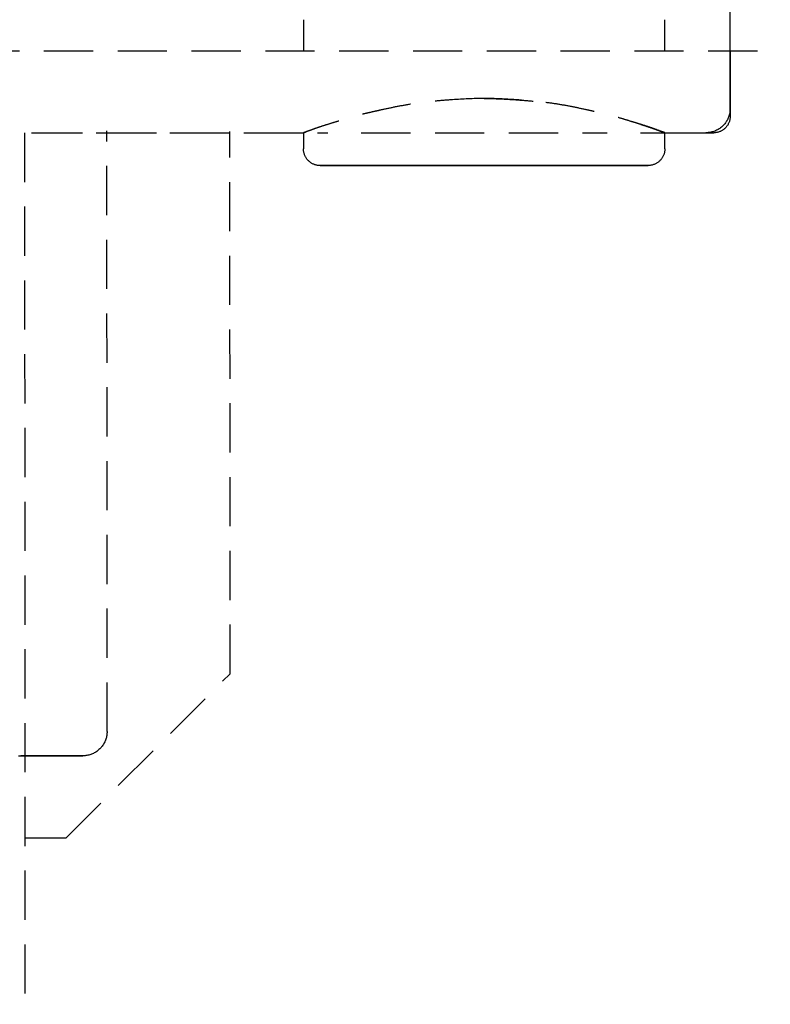
# Model space of a CAD drawing. Extents: x -14178 to 168200, y -13540 to 63670.
# Drawn here: x 1116 to 1161, y 30449 to 30509 of the extents above; entities that cross this region are included whole.
import ezdxf

# ---------------------------------------------------------------- set-up
doc = ezdxf.new("R2010")
doc.units = 0
doc.linetypes.add('X-2864-BOT-C$0$EDG-DASH-3', pattern=[4.5, 3, -1.5])
doc.layers.add('X-2864-BOT-C$0$Q-SPCQ', color=31, linetype='X-2864-BOT-C$0$EDG-DASH-3')
doc.layers.add('X-XREF', color=7, linetype='CONTINUOUS')

# ---------------------------------------------------------------- blocks, each defined once
blk = doc.blocks.new('X-2864-BOT-C')
at = {"layer": 'X-2864-BOT-C$0$Q-SPCQ'}
for p, q in [((1158.859, 30509.31), (1158.859, 30510.021)), ((1132.843, 30509.452), (1132.843, 30507.573)), ((1154.876, 30507.577), (1154.876, 30509.456)), ((1158.859, 30508.636), (1158.859, 30509.31)), ((1158.86, 30508), (1158.859, 30508.636)), ((208.021, 30507.403), (1974.598, 30507.714)), ((1158.86, 30507.404), (1158.86, 30508)), ((1158.86, 30507.273), (1158.86, 30507.82)), ((1158.86, 30507.273), (1158.86, 30507.82)), ((1158.86, 30507.561), (1158.86, 30506.994)), ((1158.86, 30507.417), (1158.86, 30506.899)), ((1158.86, 30507.417), (1158.86, 30506.899)), ((1158.86, 30506.848), (1158.86, 30507.404)), ((1158.86, 30506.767), (1158.86, 30507.273)), ((1158.86, 30506.767), (1158.86, 30507.273)), ((1158.86, 30506.994), (1158.86, 30506.468)), ((1158.86, 30506.899), (1158.86, 30506.423)), ((1158.86, 30506.899), (1158.86, 30506.423)), ((1158.86, 30506.333), (1158.86, 30506.848)), ((1158.86, 30506.302), (1158.86, 30506.767)), ((1158.86, 30506.302), (1158.86, 30506.767)), ((1158.86, 30506.468), (1158.86, 30505.983)), ((1158.86, 30506.423), (1158.86, 30505.989)), ((1158.86, 30506.423), (1158.86, 30505.989)), ((1158.86, 30505.86), (1158.86, 30506.333)), ((1158.86, 30505.879), (1158.86, 30506.302)), ((1158.86, 30505.879), (1158.86, 30506.302)), ((1158.86, 30505.989), (1158.86, 30505.597)), ((1158.86, 30505.989), (1158.86, 30505.597)), ((1158.86, 30505.983), (1158.86, 30505.541)), ((1158.86, 30505.498), (1158.86, 30505.879)), ((1158.86, 30505.498), (1158.86, 30505.879)), ((1158.86, 30505.429), (1158.86, 30505.86)), ((1158.86, 30505.597), (1158.86, 30505.248)), ((1158.86, 30505.597), (1158.86, 30505.248)), ((1158.86, 30505.541), (1158.86, 30505.143)), ((1158.86, 30505.161), (1158.86, 30505.498)), ((1158.86, 30505.161), (1158.86, 30505.498)), ((1158.86, 30505.043), (1158.86, 30505.429)), ((1158.86, 30505.248), (1158.86, 30504.943)), ((1158.86, 30505.248), (1158.86, 30504.943)), ((1158.86, 30504.868), (1158.86, 30505.161)), ((1158.86, 30504.868), (1158.86, 30505.161)), ((1158.86, 30505.143), (1158.86, 30504.788)), ((1158.86, 30504.7), (1158.86, 30505.043)), ((1158.86, 30504.943), (1158.86, 30504.682)), ((1158.86, 30504.943), (1158.86, 30504.682)), ((1158.86, 30504.619), (1158.86, 30504.868)), ((1158.86, 30504.619), (1158.86, 30504.868)), ((1158.86, 30504.788), (1158.86, 30504.478)), ((1158.86, 30504.402), (1158.86, 30504.7)), ((1158.86, 30504.682), (1158.86, 30504.465)), ((1158.86, 30504.682), (1158.86, 30504.465)), ((1158.86, 30504.415), (1158.86, 30504.619)), ((1158.86, 30504.415), (1158.86, 30504.619)), ((1158.86, 30504.478), (1158.86, 30504.212)), ((1158.86, 30504.465), (1158.86, 30504.294)), ((1158.86, 30504.465), (1158.86, 30504.294)), ((1158.85, 30503.873), (1158.841, 30503.815)), ((1158.85, 30503.873), (1158.841, 30503.815)), ((1158.856, 30503.932), (1158.85, 30503.873)), ((1158.856, 30503.932), (1158.85, 30503.873)), ((1158.859, 30503.991), (1158.856, 30503.932)), ((1158.859, 30503.991), (1158.856, 30503.932)), ((1158.86, 30504.05), (1158.859, 30503.991)), ((1158.86, 30504.05), (1158.859, 30503.991)), ((1158.86, 30504.255), (1158.86, 30504.415)), ((1158.86, 30504.255), (1158.86, 30504.415)), ((1158.86, 30504.149), (1158.86, 30504.402)), ((1158.86, 30504.294), (1158.86, 30504.168)), ((1158.86, 30504.294), (1158.86, 30504.168)), ((1158.86, 30504.142), (1158.86, 30504.255)), ((1158.86, 30504.142), (1158.86, 30504.255)), ((1158.86, 30504.212), (1158.86, 30503.992)), ((1158.86, 30504.168), (1158.86, 30504.087)), ((1158.86, 30504.168), (1158.86, 30504.087)), ((1158.86, 30503.941), (1158.86, 30504.149)), ((1158.86, 30504.073), (1158.86, 30504.142)), ((1158.86, 30504.073), (1158.86, 30504.142)), ((1158.86, 30504.087), (1158.86, 30504.052)), ((1158.86, 30504.087), (1158.86, 30504.052)), ((1158.86, 30504.05), (1158.86, 30504.073)), ((1158.86, 30504.05), (1158.86, 30504.073)), ((1158.86, 30503.992), (1158.86, 30503.818)), ((1158.86, 30503.779), (1158.86, 30503.941)), ((1158.86, 30503.818), (1158.86, 30503.69)), ((1158.634, 30503.264), (1158.602, 30503.215)), ((1158.634, 30503.264), (1158.602, 30503.215)), ((1158.665, 30503.315), (1158.634, 30503.264)), ((1158.665, 30503.315), (1158.634, 30503.264)), ((1158.693, 30503.367), (1158.665, 30503.315)), ((1158.693, 30503.367), (1158.665, 30503.315)), ((1158.719, 30503.42), (1158.693, 30503.367)), ((1158.719, 30503.42), (1158.693, 30503.367)), ((1158.744, 30503.474), (1158.719, 30503.42)), ((1158.744, 30503.474), (1158.719, 30503.42)), ((1158.766, 30503.529), (1158.744, 30503.474)), ((1158.766, 30503.529), (1158.744, 30503.474)), ((1158.785, 30503.585), (1158.766, 30503.529)), ((1158.785, 30503.585), (1158.766, 30503.529)), ((1158.796, 30503.218), (1158.782, 30503.181)), ((1158.803, 30503.641), (1158.785, 30503.585)), ((1158.803, 30503.641), (1158.785, 30503.585)), ((1158.81, 30503.256), (1158.796, 30503.218)), ((1158.818, 30503.699), (1158.803, 30503.641)), ((1158.818, 30503.699), (1158.803, 30503.641)), ((1158.821, 30503.294), (1158.81, 30503.256)), ((1158.831, 30503.756), (1158.818, 30503.699)), ((1158.831, 30503.756), (1158.818, 30503.699)), ((1158.832, 30503.333), (1158.821, 30503.294)), ((1158.841, 30503.815), (1158.831, 30503.756)), ((1158.841, 30503.815), (1158.831, 30503.756)), ((1158.84, 30503.372), (1158.832, 30503.333)), ((1158.848, 30503.411), (1158.84, 30503.372)), ((1158.853, 30503.451), (1158.848, 30503.411)), ((1158.857, 30503.491), (1158.853, 30503.451)), ((1158.86, 30503.53), (1158.857, 30503.491)), ((1158.86, 30503.663), (1158.86, 30503.779)), ((1158.86, 30503.69), (1158.86, 30503.608)), ((1158.86, 30503.594), (1158.86, 30503.663)), ((1158.86, 30503.608), (1158.86, 30503.572)), ((1158.86, 30503.57), (1158.86, 30503.594)), ((1158.86, 30503.57), (1158.86, 30503.53)), ((1116.641, 26062.563), (1115.861, 30502.716)), ((1120.867, 30466.044), (1120.861, 30502.69)), ((1120.867, 30466.044), (1120.861, 30502.69)), ((1128.366, 30469.565), (1128.361, 30502.652)), ((1157.805, 30502.632), (1157.748, 30502.617)), ((1157.805, 30502.632), (1157.748, 30502.617)), ((1157.861, 30502.651), (1157.805, 30502.632)), ((1157.861, 30502.651), (1157.805, 30502.632)), ((1157.917, 30502.671), (1157.861, 30502.651)), ((1157.917, 30502.671), (1157.861, 30502.651)), ((1157.972, 30502.693), (1157.917, 30502.671)), ((1157.972, 30502.693), (1157.917, 30502.671)), ((1158.025, 30502.718), (1157.972, 30502.693)), ((1158.025, 30502.718), (1157.972, 30502.693)), ((1158.078, 30502.745), (1158.025, 30502.718)), ((1158.078, 30502.745), (1158.025, 30502.718)), ((1158.13, 30502.774), (1158.078, 30502.745)), ((1158.13, 30502.774), (1158.078, 30502.745)), ((1158.18, 30502.805), (1158.13, 30502.774)), ((1158.18, 30502.805), (1158.13, 30502.774)), ((1158.185, 30502.625), (1158.147, 30502.612)), ((1158.229, 30502.838), (1158.18, 30502.805)), ((1158.229, 30502.838), (1158.18, 30502.805)), ((1158.223, 30502.638), (1158.185, 30502.625)), ((1158.26, 30502.654), (1158.223, 30502.638)), ((1158.277, 30502.873), (1158.229, 30502.838)), ((1158.277, 30502.873), (1158.229, 30502.838)), ((1158.296, 30502.67), (1158.26, 30502.654)), ((1158.324, 30502.91), (1158.277, 30502.873)), ((1158.324, 30502.91), (1158.277, 30502.873)), ((1158.332, 30502.688), (1158.296, 30502.67)), ((1158.368, 30502.948), (1158.324, 30502.91)), ((1158.368, 30502.948), (1158.324, 30502.91)), ((1158.367, 30502.708), (1158.332, 30502.688)), ((1158.401, 30502.729), (1158.367, 30502.708)), ((1158.412, 30502.989), (1158.368, 30502.948)), ((1158.412, 30502.989), (1158.368, 30502.948)), ((1158.434, 30502.751), (1158.401, 30502.729)), ((1158.453, 30503.031), (1158.412, 30502.989)), ((1158.453, 30503.031), (1158.412, 30502.989)), ((1158.466, 30502.775), (1158.434, 30502.751)), ((1158.493, 30503.074), (1158.453, 30503.031)), ((1158.493, 30503.074), (1158.453, 30503.031)), ((1158.498, 30502.8), (1158.466, 30502.775)), ((1158.531, 30503.12), (1158.493, 30503.074)), ((1158.531, 30503.12), (1158.493, 30503.074)), ((1158.528, 30502.826), (1158.498, 30502.8)), ((1158.557, 30502.853), (1158.528, 30502.826)), ((1158.568, 30503.166), (1158.531, 30503.12)), ((1158.568, 30503.166), (1158.531, 30503.12)), ((1158.585, 30502.881), (1158.557, 30502.853)), ((1158.602, 30503.215), (1158.568, 30503.166)), ((1158.602, 30503.215), (1158.568, 30503.166)), ((1158.612, 30502.911), (1158.585, 30502.881)), ((1158.638, 30502.942), (1158.612, 30502.911)), ((1158.663, 30502.973), (1158.638, 30502.942)), ((1158.686, 30503.006), (1158.663, 30502.973)), ((1158.708, 30503.039), (1158.686, 30503.006)), ((1158.728, 30503.074), (1158.708, 30503.039)), ((1158.747, 30503.109), (1158.728, 30503.074)), ((1158.765, 30503.144), (1158.747, 30503.109)), ((1158.782, 30503.181), (1158.765, 30503.144)), ((1048.872, 30502.551), (1132.85, 30502.566)), ((1102.756, 30502.561), (1134.328, 30502.566)), ((1120.198, 30502.564), (1134.328, 30502.566)), ((1132.844, 30502.571), (1132.844, 30501.587)), ((1136.364, 30502.566), (1151.358, 30502.569)), ((1153.393, 30502.569), (1157.381, 30502.57)), ((1153.393, 30502.569), (1157.381, 30502.57)), ((1154.872, 30502.57), (1157.861, 30502.57)), ((1154.877, 30501.591), (1154.877, 30502.575)), ((1157.397, 30502.57), (1157.381, 30502.57)), ((1157.397, 30502.57), (1157.381, 30502.57)), ((1157.456, 30502.572), (1157.397, 30502.57)), ((1157.456, 30502.572), (1157.397, 30502.57)), ((1157.515, 30502.576), (1157.456, 30502.572)), ((1157.515, 30502.576), (1157.456, 30502.572)), ((1157.574, 30502.583), (1157.515, 30502.576)), ((1157.574, 30502.583), (1157.515, 30502.576)), ((1157.632, 30502.592), (1157.574, 30502.583)), ((1157.632, 30502.592), (1157.574, 30502.583)), ((1157.69, 30502.603), (1157.632, 30502.592)), ((1157.69, 30502.603), (1157.632, 30502.592)), ((1157.748, 30502.617), (1157.69, 30502.603)), ((1157.748, 30502.617), (1157.69, 30502.603)), ((1157.871, 30502.57), (1157.861, 30502.57)), ((1157.911, 30502.572), (1157.871, 30502.57)), ((1157.951, 30502.574), (1157.911, 30502.572)), ((1157.991, 30502.579), (1157.951, 30502.574)), ((1158.031, 30502.585), (1157.991, 30502.579)), ((1158.07, 30502.592), (1158.031, 30502.585)), ((1158.109, 30502.602), (1158.07, 30502.592)), ((1158.147, 30502.612), (1158.109, 30502.602)), ((1132.844, 30501.576), (1132.844, 30501.587)), ((1132.846, 30501.535), (1132.844, 30501.576)), ((1132.849, 30501.494), (1132.846, 30501.535)), ((1132.853, 30501.454), (1132.849, 30501.494)), ((1132.859, 30501.413), (1132.853, 30501.454)), ((1154.864, 30501.428), (1154.857, 30501.388)), ((1154.87, 30501.468), (1154.864, 30501.428)), ((1154.874, 30501.509), (1154.87, 30501.468)), ((1154.876, 30501.55), (1154.874, 30501.509)), ((1154.877, 30501.591), (1154.876, 30501.55)), ((1132.867, 30501.373), (1132.859, 30501.413)), ((1132.876, 30501.333), (1132.867, 30501.373)), ((1132.887, 30501.294), (1132.876, 30501.333)), ((1132.9, 30501.255), (1132.887, 30501.294)), ((1132.914, 30501.217), (1132.9, 30501.255)), ((1132.929, 30501.179), (1132.914, 30501.217)), ((1132.946, 30501.142), (1132.929, 30501.179)), ((1132.965, 30501.106), (1132.946, 30501.142)), ((1132.985, 30501.07), (1132.965, 30501.106)), ((1133.006, 30501.035), (1132.985, 30501.07)), ((1133.029, 30501.001), (1133.006, 30501.035)), ((1133.053, 30500.968), (1133.029, 30501.001)), ((1133.078, 30500.936), (1133.053, 30500.968)), ((1133.105, 30500.905), (1133.078, 30500.936)), ((1133.133, 30500.876), (1133.105, 30500.905)), ((1133.162, 30500.847), (1133.133, 30500.876)), ((1133.192, 30500.819), (1133.162, 30500.847)), ((1133.223, 30500.793), (1133.192, 30500.819)), ((1154.538, 30500.83), (1154.507, 30500.804)), ((1154.568, 30500.858), (1154.538, 30500.83)), ((1154.596, 30500.887), (1154.568, 30500.858)), ((1154.624, 30500.917), (1154.596, 30500.887)), ((1154.65, 30500.949), (1154.624, 30500.917)), ((1154.675, 30500.981), (1154.65, 30500.949)), ((1154.699, 30501.014), (1154.675, 30500.981)), ((1154.721, 30501.048), (1154.699, 30501.014)), ((1154.742, 30501.083), (1154.721, 30501.048)), ((1154.762, 30501.119), (1154.742, 30501.083)), ((1154.78, 30501.156), (1154.762, 30501.119)), ((1154.797, 30501.193), (1154.78, 30501.156)), ((1154.812, 30501.231), (1154.797, 30501.193)), ((1154.825, 30501.269), (1154.812, 30501.231)), ((1154.837, 30501.308), (1154.825, 30501.269)), ((1154.848, 30501.348), (1154.837, 30501.308)), ((1154.857, 30501.388), (1154.848, 30501.348)), ((1133.256, 30500.768), (1133.223, 30500.793)), ((1133.289, 30500.744), (1133.256, 30500.768)), ((1133.323, 30500.722), (1133.289, 30500.744)), ((1133.358, 30500.701), (1133.323, 30500.722)), ((1133.394, 30500.681), (1133.358, 30500.701)), ((1133.431, 30500.663), (1133.394, 30500.681)), ((1133.468, 30500.647), (1133.431, 30500.663)), ((1133.506, 30500.631), (1133.468, 30500.647)), ((1133.544, 30500.618), (1133.506, 30500.631)), ((1133.583, 30500.606), (1133.544, 30500.618)), ((1133.623, 30500.595), (1133.583, 30500.606)), ((1133.663, 30500.586), (1133.623, 30500.595)), ((1133.703, 30500.579), (1133.663, 30500.586)), ((1133.743, 30500.573), (1133.703, 30500.579)), ((1133.784, 30500.569), (1133.743, 30500.573)), ((1133.825, 30500.567), (1133.784, 30500.569)), ((1133.865, 30500.566), (1133.825, 30500.567)), ((1133.865, 30500.566), (1133.873, 30500.566)), ((1133.878, 30500.566), (1133.866, 30500.566)), ((1133.873, 30500.566), (1133.897, 30500.566)), ((1133.907, 30500.566), (1133.878, 30500.566)), ((1133.897, 30500.566), (1133.937, 30500.566)), ((1133.951, 30500.566), (1133.907, 30500.566)), ((1133.937, 30500.566), (1133.993, 30500.566)), ((1134.011, 30500.566), (1133.951, 30500.566)), ((1133.993, 30500.566), (1134.065, 30500.566)), ((1134.087, 30500.566), (1134.011, 30500.566)), ((1134.065, 30500.566), (1134.152, 30500.566)), ((1134.178, 30500.566), (1134.087, 30500.566)), ((1134.152, 30500.566), (1134.255, 30500.566)), ((1134.285, 30500.566), (1134.178, 30500.566)), ((1134.255, 30500.566), (1134.373, 30500.566)), ((1134.407, 30500.566), (1134.285, 30500.566)), ((1134.373, 30500.566), (1134.506, 30500.566)), ((1134.545, 30500.566), (1134.407, 30500.566)), ((1134.506, 30500.566), (1134.654, 30500.566)), ((1134.697, 30500.566), (1134.545, 30500.566)), ((1134.654, 30500.566), (1134.817, 30500.566)), ((1134.864, 30500.566), (1134.697, 30500.566)), ((1134.817, 30500.566), (1134.995, 30500.566)), ((1135.045, 30500.566), (1134.864, 30500.566)), ((1134.995, 30500.566), (1135.187, 30500.566)), ((1135.241, 30500.566), (1135.045, 30500.566)), ((1135.187, 30500.566), (1135.392, 30500.566)), ((1135.45, 30500.566), (1135.241, 30500.566)), ((1135.392, 30500.566), (1135.611, 30500.566)), ((1135.673, 30500.566), (1135.45, 30500.566)), ((1135.611, 30500.566), (1135.844, 30500.566)), ((1135.908, 30500.566), (1135.673, 30500.566)), ((1135.844, 30500.566), (1136.089, 30500.566)), ((1136.157, 30500.566), (1135.908, 30500.566)), ((1136.089, 30500.566), (1136.346, 30500.566)), ((1136.418, 30500.567), (1136.157, 30500.566)), ((1136.346, 30500.566), (1136.616, 30500.567)), ((1136.691, 30500.567), (1136.418, 30500.567)), ((1136.616, 30500.567), (1136.897, 30500.567)), ((1136.975, 30500.567), (1136.691, 30500.567)), ((1136.897, 30500.567), (1137.189, 30500.567)), ((1137.27, 30500.567), (1136.975, 30500.567)), ((1137.189, 30500.567), (1137.492, 30500.567)), ((1137.576, 30500.567), (1137.27, 30500.567)), ((1137.492, 30500.567), (1137.805, 30500.567)), ((1137.892, 30500.567), (1137.576, 30500.567)), ((1137.805, 30500.567), (1138.128, 30500.567)), ((1138.217, 30500.567), (1137.892, 30500.567)), ((1138.128, 30500.567), (1138.46, 30500.567)), ((1138.551, 30500.567), (1138.217, 30500.567)), ((1138.46, 30500.567), (1138.801, 30500.567)), ((1138.894, 30500.567), (1138.551, 30500.567)), ((1138.801, 30500.567), (1139.15, 30500.567)), ((1139.245, 30500.567), (1138.894, 30500.567)), ((1139.15, 30500.567), (1139.506, 30500.567)), ((1139.603, 30500.567), (1139.245, 30500.567)), ((1139.506, 30500.567), (1139.869, 30500.567)), ((1139.968, 30500.567), (1139.603, 30500.567)), ((1139.869, 30500.567), (1140.239, 30500.567)), ((1140.34, 30500.567), (1139.968, 30500.567)), ((1140.239, 30500.567), (1140.614, 30500.567)), ((1140.717, 30500.567), (1140.34, 30500.567)), ((1140.614, 30500.567), (1140.995, 30500.567)), ((1141.099, 30500.567), (1140.717, 30500.567)), ((1140.995, 30500.567), (1141.38, 30500.567)), ((1141.485, 30500.567), (1141.099, 30500.567)), ((1141.38, 30500.567), (1141.769, 30500.567)), ((1141.875, 30500.567), (1141.485, 30500.567)), ((1141.769, 30500.567), (1142.162, 30500.568)), ((1142.268, 30500.568), (1141.875, 30500.567)), ((1142.162, 30500.568), (1142.557, 30500.568)), ((1142.664, 30500.568), (1142.268, 30500.568)), ((1142.557, 30500.568), (1142.955, 30500.568)), ((1143.062, 30500.568), (1142.664, 30500.568)), ((1142.955, 30500.568), (1143.353, 30500.568)), ((1143.461, 30500.568), (1143.062, 30500.568)), ((1143.353, 30500.568), (1143.753, 30500.568)), ((1143.861, 30500.568), (1143.461, 30500.568)), ((1143.753, 30500.568), (1143.861, 30500.568)), ((1143.861, 30500.568), (1144.261, 30500.568)), ((1143.969, 30500.568), (1143.861, 30500.568)), ((1144.368, 30500.568), (1143.969, 30500.568)), ((1144.261, 30500.568), (1144.66, 30500.568)), ((1144.767, 30500.568), (1144.368, 30500.568)), ((1144.66, 30500.568), (1145.058, 30500.568)), ((1145.165, 30500.568), (1144.767, 30500.568)), ((1145.058, 30500.568), (1145.453, 30500.568)), ((1145.56, 30500.568), (1145.165, 30500.568)), ((1145.453, 30500.568), (1145.847, 30500.568)), ((1145.952, 30500.568), (1145.56, 30500.568)), ((1145.847, 30500.568), (1146.237, 30500.568)), ((1146.342, 30500.568), (1145.952, 30500.568)), ((1146.237, 30500.568), (1146.623, 30500.568)), ((1146.727, 30500.568), (1146.342, 30500.568)), ((1146.623, 30500.568), (1147.005, 30500.568)), ((1147.107, 30500.568), (1146.727, 30500.568)), ((1147.005, 30500.568), (1147.382, 30500.568)), ((1147.483, 30500.568), (1147.107, 30500.568)), ((1147.382, 30500.568), (1147.753, 30500.568)), ((1147.853, 30500.569), (1147.483, 30500.568)), ((1147.753, 30500.568), (1148.118, 30500.569)), ((1148.216, 30500.569), (1147.853, 30500.569)), ((1148.118, 30500.569), (1148.477, 30500.569)), ((1148.572, 30500.569), (1148.216, 30500.569)), ((1148.477, 30500.569), (1148.828, 30500.569)), ((1148.921, 30500.569), (1148.572, 30500.569)), ((1148.828, 30500.569), (1149.17, 30500.569)), ((1149.262, 30500.569), (1148.921, 30500.569)), ((1149.17, 30500.569), (1149.505, 30500.569)), ((1149.594, 30500.569), (1149.262, 30500.569)), ((1149.505, 30500.569), (1149.83, 30500.569)), ((1149.916, 30500.569), (1149.594, 30500.569)), ((1149.83, 30500.569), (1150.146, 30500.569)), ((1150.23, 30500.569), (1149.916, 30500.569)), ((1150.146, 30500.569), (1150.452, 30500.569)), ((1150.533, 30500.569), (1150.23, 30500.569)), ((1150.452, 30500.569), (1150.747, 30500.569)), ((1150.825, 30500.569), (1150.533, 30500.569)), ((1150.747, 30500.569), (1151.031, 30500.569)), ((1151.106, 30500.569), (1150.825, 30500.569)), ((1151.031, 30500.569), (1151.304, 30500.569)), ((1151.376, 30500.569), (1151.106, 30500.569)), ((1151.304, 30500.569), (1151.565, 30500.569)), ((1151.633, 30500.569), (1151.376, 30500.569)), ((1151.565, 30500.569), (1151.813, 30500.569)), ((1151.878, 30500.569), (1151.633, 30500.569)), ((1151.813, 30500.569), (1152.049, 30500.569)), ((1152.111, 30500.569), (1151.878, 30500.569)), ((1152.049, 30500.569), (1152.272, 30500.569)), ((1152.33, 30500.569), (1152.111, 30500.569)), ((1152.272, 30500.569), (1152.481, 30500.569)), ((1152.535, 30500.569), (1152.33, 30500.569)), ((1152.481, 30500.569), (1152.677, 30500.569)), ((1152.727, 30500.569), (1152.535, 30500.569)), ((1152.677, 30500.569), (1152.858, 30500.569)), ((1152.904, 30500.569), (1152.727, 30500.569)), ((1152.858, 30500.569), (1153.025, 30500.569)), ((1153.067, 30500.569), (1152.904, 30500.569)), ((1153.025, 30500.569), (1153.177, 30500.569)), ((1153.216, 30500.569), (1153.067, 30500.569)), ((1153.177, 30500.569), (1153.315, 30500.569)), ((1153.349, 30500.569), (1153.216, 30500.569)), ((1153.315, 30500.569), (1153.437, 30500.569)), ((1153.467, 30500.569), (1153.349, 30500.569)), ((1153.437, 30500.569), (1153.544, 30500.57)), ((1153.57, 30500.57), (1153.467, 30500.569)), ((1153.544, 30500.57), (1153.635, 30500.57)), ((1153.657, 30500.57), (1153.57, 30500.57)), ((1153.635, 30500.57), (1153.711, 30500.57)), ((1153.729, 30500.57), (1153.657, 30500.57)), ((1153.711, 30500.57), (1153.771, 30500.57)), ((1153.785, 30500.57), (1153.729, 30500.57)), ((1153.771, 30500.57), (1153.815, 30500.57)), ((1153.825, 30500.57), (1153.785, 30500.57)), ((1153.815, 30500.57), (1153.844, 30500.57)), ((1153.849, 30500.57), (1153.825, 30500.57)), ((1153.844, 30500.57), (1153.856, 30500.57)), ((1153.856, 30500.57), (1153.849, 30500.57)), ((1153.868, 30500.57), (1153.856, 30500.57)), ((1153.908, 30500.571), (1153.868, 30500.57)), ((1153.949, 30500.574), (1153.908, 30500.571)), ((1153.99, 30500.578), (1153.949, 30500.574)), ((1154.03, 30500.584), (1153.99, 30500.578)), ((1154.07, 30500.592), (1154.03, 30500.584)), ((1154.11, 30500.602), (1154.07, 30500.592)), ((1154.149, 30500.612), (1154.11, 30500.602)), ((1154.188, 30500.625), (1154.149, 30500.612)), ((1154.226, 30500.639), (1154.188, 30500.625)), ((1154.264, 30500.655), (1154.226, 30500.639)), ((1154.301, 30500.672), (1154.264, 30500.655)), ((1154.338, 30500.69), (1154.301, 30500.672)), ((1154.373, 30500.71), (1154.338, 30500.69)), ((1154.408, 30500.731), (1154.373, 30500.71)), ((1154.442, 30500.754), (1154.408, 30500.731)), ((1154.475, 30500.778), (1154.442, 30500.754)), ((1154.507, 30500.804), (1154.475, 30500.778)), ((1118.368, 30459.563), (1128.366, 30469.565)), ((1120.866, 30465.984), (1120.862, 30465.925)), ((1120.866, 30465.984), (1120.862, 30465.925)), ((1120.867, 30466.044), (1120.866, 30465.984)), ((1120.867, 30466.044), (1120.866, 30465.984)), ((1120.726, 30465.413), (1120.7, 30465.36)), ((1120.726, 30465.413), (1120.7, 30465.36)), ((1120.75, 30465.467), (1120.726, 30465.413)), ((1120.75, 30465.467), (1120.726, 30465.413)), ((1120.772, 30465.522), (1120.75, 30465.467)), ((1120.772, 30465.522), (1120.75, 30465.467)), ((1120.792, 30465.578), (1120.772, 30465.522)), ((1120.792, 30465.578), (1120.772, 30465.522)), ((1120.809, 30465.635), (1120.792, 30465.578)), ((1120.809, 30465.635), (1120.792, 30465.578)), ((1120.825, 30465.692), (1120.809, 30465.635)), ((1120.825, 30465.692), (1120.809, 30465.635)), ((1120.838, 30465.75), (1120.825, 30465.692)), ((1120.838, 30465.75), (1120.825, 30465.692)), ((1120.848, 30465.808), (1120.838, 30465.75)), ((1120.848, 30465.808), (1120.838, 30465.75)), ((1120.856, 30465.866), (1120.848, 30465.808)), ((1120.856, 30465.866), (1120.848, 30465.808)), ((1120.862, 30465.925), (1120.856, 30465.866)), ((1120.862, 30465.925), (1120.856, 30465.866)), ((1120.187, 30464.798), (1120.136, 30464.767)), ((1120.187, 30464.798), (1120.136, 30464.767)), ((1120.236, 30464.831), (1120.187, 30464.798)), ((1120.236, 30464.831), (1120.187, 30464.798)), ((1120.284, 30464.866), (1120.236, 30464.831)), ((1120.284, 30464.866), (1120.236, 30464.831)), ((1120.33, 30464.903), (1120.284, 30464.866)), ((1120.33, 30464.903), (1120.284, 30464.866)), ((1120.375, 30464.942), (1120.33, 30464.903)), ((1120.375, 30464.942), (1120.33, 30464.903)), ((1120.418, 30464.982), (1120.375, 30464.942)), ((1120.418, 30464.982), (1120.375, 30464.942)), ((1120.46, 30465.024), (1120.418, 30464.982)), ((1120.46, 30465.024), (1120.418, 30464.982)), ((1120.5, 30465.068), (1120.46, 30465.024)), ((1120.5, 30465.068), (1120.46, 30465.024)), ((1120.538, 30465.113), (1120.5, 30465.068)), ((1120.538, 30465.113), (1120.5, 30465.068)), ((1120.574, 30465.16), (1120.538, 30465.113)), ((1120.574, 30465.16), (1120.538, 30465.113)), ((1120.609, 30465.208), (1120.574, 30465.16)), ((1120.609, 30465.208), (1120.574, 30465.16)), ((1120.641, 30465.258), (1120.609, 30465.208)), ((1120.641, 30465.258), (1120.609, 30465.208)), ((1120.672, 30465.308), (1120.641, 30465.258)), ((1120.672, 30465.308), (1120.641, 30465.258)), ((1120.7, 30465.36), (1120.672, 30465.308)), ((1120.7, 30465.36), (1120.672, 30465.308)), ((1115.463, 30464.563), (1116.021, 30464.563)), ((1116.164, 30464.563), (1115.618, 30464.563)), ((1116.164, 30464.563), (1115.618, 30464.563)), ((1116.021, 30464.563), (1116.538, 30464.563)), ((1116.021, 30464.563), (1116.538, 30464.563)), ((1116.671, 30464.563), (1116.164, 30464.563)), ((1116.671, 30464.563), (1116.164, 30464.563)), ((1116.538, 30464.563), (1117.015, 30464.563)), ((1116.538, 30464.563), (1117.015, 30464.563)), ((1117.136, 30464.563), (1116.671, 30464.563)), ((1117.136, 30464.563), (1116.671, 30464.563)), ((1117.015, 30464.563), (1117.449, 30464.563)), ((1117.015, 30464.563), (1117.449, 30464.563)), ((1117.559, 30464.563), (1117.136, 30464.563)), ((1117.559, 30464.563), (1117.136, 30464.563)), ((1117.449, 30464.563), (1117.841, 30464.563)), ((1117.449, 30464.563), (1117.841, 30464.563)), ((1117.94, 30464.563), (1117.559, 30464.563)), ((1117.94, 30464.563), (1117.559, 30464.563)), ((1117.841, 30464.563), (1118.19, 30464.563)), ((1117.841, 30464.563), (1118.19, 30464.563)), ((1118.277, 30464.563), (1117.94, 30464.563)), ((1118.277, 30464.563), (1117.94, 30464.563)), ((1118.19, 30464.563), (1118.495, 30464.563)), ((1118.19, 30464.563), (1118.495, 30464.563)), ((1118.57, 30464.563), (1118.277, 30464.563)), ((1118.57, 30464.563), (1118.277, 30464.563)), ((1118.495, 30464.563), (1118.756, 30464.563)), ((1118.495, 30464.563), (1118.756, 30464.563)), ((1118.819, 30464.563), (1118.57, 30464.563)), ((1118.819, 30464.563), (1118.57, 30464.563)), ((1118.756, 30464.563), (1118.972, 30464.563)), ((1118.756, 30464.563), (1118.972, 30464.563)), ((1119.023, 30464.563), (1118.819, 30464.563)), ((1119.023, 30464.563), (1118.819, 30464.563)), ((1118.972, 30464.563), (1119.144, 30464.563)), ((1118.972, 30464.563), (1119.144, 30464.563)), ((1119.182, 30464.563), (1119.023, 30464.563)), ((1119.182, 30464.563), (1119.023, 30464.563)), ((1119.144, 30464.563), (1119.27, 30464.563)), ((1119.144, 30464.563), (1119.27, 30464.563)), ((1119.296, 30464.563), (1119.182, 30464.563)), ((1119.296, 30464.563), (1119.182, 30464.563)), ((1119.27, 30464.563), (1119.351, 30464.563)), ((1119.27, 30464.563), (1119.351, 30464.563)), ((1119.365, 30464.563), (1119.296, 30464.563)), ((1119.365, 30464.563), (1119.296, 30464.563)), ((1119.351, 30464.563), (1119.386, 30464.563)), ((1119.351, 30464.563), (1119.386, 30464.563)), ((1119.387, 30464.563), (1119.365, 30464.563)), ((1119.387, 30464.563), (1119.365, 30464.563)), ((1119.403, 30464.564), (1119.387, 30464.563)), ((1119.403, 30464.564), (1119.387, 30464.563)), ((1119.463, 30464.565), (1119.403, 30464.564)), ((1119.463, 30464.565), (1119.403, 30464.564)), ((1119.522, 30464.57), (1119.463, 30464.565)), ((1119.522, 30464.57), (1119.463, 30464.565)), ((1119.58, 30464.576), (1119.522, 30464.57)), ((1119.58, 30464.576), (1119.522, 30464.57)), ((1119.639, 30464.585), (1119.58, 30464.576)), ((1119.639, 30464.585), (1119.58, 30464.576)), ((1119.697, 30464.596), (1119.639, 30464.585)), ((1119.697, 30464.596), (1119.639, 30464.585)), ((1119.755, 30464.61), (1119.697, 30464.596)), ((1119.755, 30464.61), (1119.697, 30464.596)), ((1119.812, 30464.626), (1119.755, 30464.61)), ((1119.812, 30464.626), (1119.755, 30464.61)), ((1119.868, 30464.644), (1119.812, 30464.626)), ((1119.868, 30464.644), (1119.812, 30464.626)), ((1119.924, 30464.664), (1119.868, 30464.644)), ((1119.924, 30464.664), (1119.868, 30464.644)), ((1119.978, 30464.687), (1119.924, 30464.664)), ((1119.978, 30464.687), (1119.924, 30464.664)), ((1120.032, 30464.711), (1119.978, 30464.687)), ((1120.032, 30464.711), (1119.978, 30464.687)), ((1120.085, 30464.738), (1120.032, 30464.711)), ((1120.085, 30464.738), (1120.032, 30464.711)), ((1120.136, 30464.767), (1120.085, 30464.738)), ((1120.136, 30464.767), (1120.085, 30464.738)), ((1115.868, 30459.563), (1118.368, 30459.563))]:
    blk.add_line(p, q, dxfattribs=at)
for points, knots in [([(1143.86, 30504.664), (1143.212, 30504.652), (1142.242, 30504.611), (1140.984, 30504.51), (1140.065, 30504.412), (1139.179, 30504.282), (1138.331, 30504.122), (1137.66, 30503.977), (1137.147, 30503.861), (1136.774, 30503.778), (1136.415, 30503.693), (1135.956, 30503.572), (1135.419, 30503.417), (1134.837, 30503.235), (1134.321, 30503.077), (1133.875, 30502.938), (1133.504, 30502.807), (1133.212, 30502.698), (1132.93, 30502.597), (1132.844, 30502.572), (1132.844, 30502.571)], [0, 0, 0, 0, 0.0555556, 0.0833333, 0.1111111, 0.1388889, 0.1666667, 0.1944444, 0.2083333, 0.2222222, 0.2361111, 0.25, 0.2777778, 0.3055556, 0.3333333, 0.3611111, 0.3888889, 0.4166667, 0.4444444, 0.5, 0.5, 0.5, 0.5]), ([(1143.86, 30504.664), (1144.508, 30504.652), (1145.478, 30504.612), (1146.736, 30504.511), (1147.349, 30504.446), (1147.65, 30504.408)], [0, 0, 0, 0, 0.0555556, 0.0833333, 0.1111111, 0.1111111, 0.1111111, 0.1111111]), ([(1154.877, 30502.575), (1154.877, 30502.575), (1154.762, 30502.609), (1154.341, 30502.766), (1153.846, 30502.941), (1153.475, 30503.058), (1153.142, 30503.158), (1152.787, 30503.269), (1152.302, 30503.42), (1151.765, 30503.575), (1151.305, 30503.695), (1150.946, 30503.78), (1150.574, 30503.864), (1150.061, 30503.979), (1149.39, 30504.124), (1148.542, 30504.284), (1147.655, 30504.414), (1146.736, 30504.511), (1145.478, 30504.612), (1144.509, 30504.652), (1143.86, 30504.664)], [0.5, 0.5, 0.5, 0.5, 0.5555556, 0.6111111, 0.6388889, 0.6666667, 0.6805556, 0.6944444, 0.7222222, 0.75, 0.7638889, 0.7777778, 0.7916667, 0.8055556, 0.8333333, 0.8611111, 0.8888889, 0.9166667, 0.9444444, 1, 1, 1, 1]), ([(1153.389, 30503.083), (1153.549, 30503.034), (1153.847, 30502.941), (1154.218, 30502.81), (1154.51, 30502.702), (1154.791, 30502.601), (1154.877, 30502.575), (1154.877, 30502.575)], [0.3333333, 0.3333333, 0.3333333, 0.3333333, 0.3611111, 0.3888889, 0.4166667, 0.4444444, 0.5, 0.5, 0.5, 0.5])]:
    blk.add_open_spline(points, degree=3, knots=knots, dxfattribs=at)
blk.add_open_spline([(1132.844, 30502.571), (1132.844, 30502.571), (1132.901, 30502.588), (1133.014, 30502.628)], degree=3, dxfattribs=at)

msp = doc.modelspace()

# ---------------------------------------------------------------- block references
at = {"layer": 'X-XREF'}
msp.add_blockref('X-2864-BOT-C', (0, 0), dxfattribs=at)

doc.saveas('drawing.dxf')
